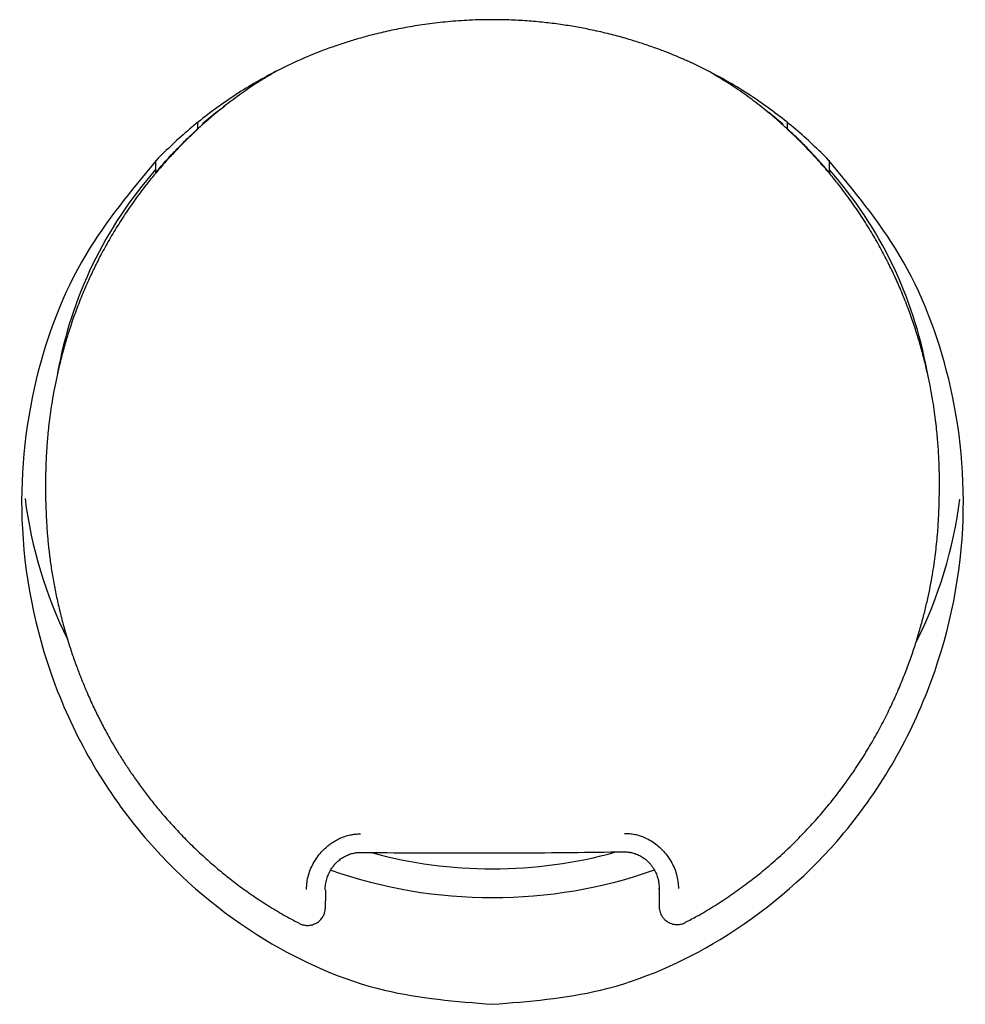
# Model space of a CAD drawing. Units: millimetres. Extents: x 8 to 614, y 12 to 475.
# Drawn here: x 318 to 326, y 440 to 449 of the extents above; entities that cross this region are included whole.
import ezdxf

# ---------------------------------------------------------------- set-up
doc = ezdxf.new("R2010")
doc.units = ezdxf.units.MM

msp = doc.modelspace()

# ---------------------------------------------------------------- linework, layer by layer
at = {"color": 7, "linetype": 'Continuous', "lineweight": 30}
for p, q in [((320.1836, 448.2333), (320.1328, 448.2007)), ((323.8712, 448.1986), (323.8204, 448.2313)), ((319.7099, 447.9068), (319.7099, 447.9059)), ((324.2934, 447.9045), (324.2934, 447.9036)), ((319.5292, 447.752), (319.5292, 447.8043)), ((324.4743, 447.7492), (324.4743, 447.8017)), ((319.5292, 447.752), (319.5307, 447.7503)), ((324.4743, 447.7492), (324.4728, 447.7476)), ((319.1754, 447.3834), (319.1754, 447.4862)), ((324.8277, 447.3802), (324.8277, 447.4876)), ((324.8277, 447.3802), (324.8255, 447.3779)), ((318.2503, 444.7976), (318.2503, 444.68)), ((325.75, 444.6949), (325.75, 444.7982)), ((320.897, 441.6792), (320.8966, 441.6795)), ((323.1009, 441.6842), (323.1014, 441.6845)), ((320.5984, 441.3634), (320.5983, 441.2735)), ((323.3984, 441.3709), (323.3975, 441.3788)), ((323.3983, 441.3788), (323.3983, 441.2259)), ((323.3983, 441.2259), (323.3984, 441.2206)), ((320.3794, 441.0838), (320.3793, 441.0857)), ((323.6178, 441.0932), (323.6176, 441.0913))]:
    msp.add_line(p, q, dxfattribs=at)
for centre, radius, start, end in [((321.9337, 444.9787), 3.6768, 126.3504, 130.04179), ((322.0693, 444.9821), 3.6725, 49.89157, 52.60749), ((321.8079, 445.0878), 3.51, 138.60889, 169.91616), ((322.1929, 445.088), 3.5094, 10.32246, 41.34274), ((321.7516, 445.1122), 3.7019, 187.21149, 206.35722), ((322.2468, 445.1128), 3.7039, 333.252, 352.73474), ((321.9995, 445.3706), 3.8295, 254.64948, 270.00977), ((322.0007, 445.3714), 3.8303, 269.99191, 285.65419), ((322.0001, 445.3887), 4.0886, 250.6207, 289.39673)]:
    msp.add_arc(centre, radius, start, end, dxfattribs=at)
for points, knots in [([(324.8203, 447.4862), (324.7757, 447.5311), (324.686, 447.6213), (324.5427, 447.7485), (324.3923, 447.87), (324.228, 447.9892), (324.0492, 448.1047), (323.8631, 448.2102), (323.7307, 448.2759), (323.6571, 448.3097), (323.6368, 448.319), (323.6163, 448.3281), (323.5958, 448.3371), (323.5752, 448.346), (323.5545, 448.3548), (323.5113, 448.3729), (323.4421, 448.4006), (323.3427, 448.4374), (323.2324, 448.4748), (323.1109, 448.5118), (322.9781, 448.5474), (322.845, 448.5781), (322.7134, 448.6038), (322.5847, 448.6247), (322.4489, 448.6422), (322.3061, 448.6556), (322.1564, 448.6642), (321.9897, 448.6675), (321.8115, 448.6633), (321.6279, 448.6505), (321.4546, 448.6307), (321.292, 448.6051), (321.14, 448.575), (321.0037, 448.5427), (320.8824, 448.5096), (320.775, 448.4769), (320.6662, 448.4405), (320.5888, 448.412), (320.5398, 448.3929), (320.5254, 448.3873), (320.5113, 448.3817), (320.4974, 448.3761), (320.4837, 448.3705), (320.4121, 448.341), (320.2846, 448.2842), (320.1054, 448.1928), (319.9329, 448.0931), (319.7674, 447.9856), (319.6091, 447.8708), (319.4583, 447.7491), (319.3146, 447.6216), (319.2248, 447.5312), (319.18, 447.4862)], [0, 0, 0, 0, 0.030217, 0.060709, 0.091481, 0.122539, 0.157669, 0.193172, 0.224731, 0.228292, 0.231858, 0.235426, 0.238999, 0.242576, 0.246156, 0.24974, 0.26494, 0.281813, 0.30036, 0.32058, 0.342474, 0.366042, 0.385735, 0.406461, 0.428221, 0.451015, 0.474842, 0.499703, 0.530483, 0.559729, 0.58744, 0.613617, 0.638259, 0.661366, 0.680432, 0.69831, 0.715, 0.735212, 0.737705, 0.740163, 0.742586, 0.744973, 0.747325, 0.749641, 0.781983, 0.814014, 0.845742, 0.87717, 0.908304, 0.93915, 0.969713, 1, 1, 1, 1]), ([(320.0669, 448.1619), (320.0815, 448.1714), (320.1198, 448.1962), (320.1593, 448.2192), (320.1836, 448.2333)], [0, 0, 0, 0, 0.383882, 1, 1, 1, 1]), ([(323.8204, 448.2313), (323.847, 448.2158), (323.8863, 448.193), (323.9241, 448.168), (323.9364, 448.1599)], [0, 0, 0, 0, 0.67559, 1, 1, 1, 1]), ([(320.0669, 448.1618), (320.0607, 448.158), (320.0076, 448.1253), (319.9101, 448.0595), (319.7768, 447.9615), (319.651, 447.8602), (319.572, 447.7893), (319.5339, 447.7552)], [0, 0, 0, 0, 0.032587, 0.278697, 0.525399, 0.771682, 1, 1, 1, 1]), ([(324.4696, 447.7524), (324.4316, 447.7866), (324.3526, 447.8576), (324.2269, 447.959), (324.0938, 448.0572), (323.9961, 448.1232), (323.9429, 448.1561), (323.9365, 448.16)], [0, 0, 0, 0, 0.22809, 0.47413, 0.720589, 0.966457, 1, 1, 1, 1]), ([(319.1754, 447.3834), (319.2066, 447.4196), (319.2688, 447.4922), (319.3601, 447.5889), (319.4469, 447.6756), (319.5018, 447.7265), (319.5292, 447.752)], [0, 0, 0, 0, 0.2805, 0.560712, 0.780552, 1, 1, 1, 1]), ([(319.5307, 447.7503), (319.4959, 447.7177), (319.4262, 447.6525), (319.3336, 447.5571), (319.2506, 447.4666), (319.202, 447.4096), (319.1777, 447.381)], [0, 0, 0, 0, 0.279931, 0.560013, 0.780065, 1, 1, 1, 1]), ([(319.5341, 447.755), (319.5337, 447.7551), (319.531, 447.7552), (319.5309, 447.7526), (319.5307, 447.7503)], [0, 0, 0, 0, 0.112131, 1, 1, 1, 1]), ([(324.4695, 447.7523), (324.4698, 447.7523), (324.4725, 447.7525), (324.4727, 447.7499), (324.4728, 447.7476)], [0, 0, 0, 0, 0.112124, 1, 1, 1, 1]), ([(324.6758, 447.5468), (324.6389, 447.5853), (324.573, 447.654), (324.5034, 447.719), (324.4728, 447.7476)], [0, 0, 0, 0, 0.55998, 1, 1, 1, 1]), ([(324.8277, 447.3802), (324.7966, 447.4165), (324.7345, 447.4891), (324.6432, 447.586), (324.5566, 447.6728), (324.5017, 447.7238), (324.4743, 447.7492)], [0, 0, 0, 0, 0.2805, 0.560712, 0.780552, 1, 1, 1, 1]), ([(324.8255, 447.3779), (324.7982, 447.41), (324.7495, 447.4673), (324.6983, 447.5225), (324.6758, 447.5468)], [0, 0, 0, 0, 0.5602395, 1, 1, 1, 1]), ([(319.18, 447.4862), (318.9683, 447.2309), (318.5164, 446.6861), (318.1101, 445.6148), (317.9899, 444.3447), (318.2894, 442.9772), (319.0134, 441.7685), (320.0072, 440.9355), (321.0249, 440.4822), (321.6951, 440.4291), (322, 440.405)], [0, 0, 0, 0, 0.103887, 0.221703, 0.353768, 0.5003, 0.655155, 0.789629, 0.904269, 1, 1, 1, 1]), ([(322, 440.405), (322.3051, 440.4291), (322.9755, 440.4822), (323.9937, 440.9359), (324.988, 441.7697), (325.7116, 442.9791), (326.0104, 444.3465), (325.8898, 445.6159), (325.4837, 446.6865), (325.032, 447.231), (324.8203, 447.4862)], [0, 0, 0, 0, 0.095749, 0.210445, 0.345011, 0.499992, 0.646423, 0.778406, 0.896158, 1, 1, 1, 1]), ([(319.181, 447.3854), (319.1564, 447.3559), (319.0965, 447.2844), (319.0086, 447.1668), (318.9173, 447.0353), (318.8342, 446.9045), (318.7589, 446.7753), (318.6914, 446.6484), (318.6309, 446.5242), (318.5745, 446.3976), (318.5226, 446.269), (318.4753, 446.1389), (318.4345, 446.0136), (318.3995, 445.8932), (318.3696, 445.7782), (318.3445, 445.6688), (318.3236, 445.5655), (318.3065, 445.4687), (318.2927, 445.3784), (318.2817, 445.2949), (318.2732, 445.2181), (318.2666, 445.148), (318.2617, 445.0846), (318.258, 445.0253), (318.2554, 444.971), (318.2537, 444.9219), (318.2524, 444.8806), (318.2514, 444.8466), (318.2506, 444.8194), (318.2504, 444.8045), (318.2503, 444.7981)], [0, 0, 0, 0, 0.04097, 0.099679, 0.156729, 0.21195, 0.265201, 0.316382, 0.365531, 0.412739, 0.464392, 0.513659, 0.56059, 0.60522, 0.647562, 0.687554, 0.725099, 0.760128, 0.792604, 0.822581, 0.850098, 0.875174, 0.89782, 0.918045, 0.938587, 0.955911, 0.970583, 0.982767, 0.992532, 1, 1, 1, 1]), ([(325.75, 444.7983), (325.7499, 444.8025), (325.7498, 444.8119), (325.7493, 444.8307), (325.7485, 444.8558), (325.7476, 444.888), (325.7464, 444.9265), (325.7448, 444.9717), (325.7424, 445.023), (325.7389, 445.0805), (325.734, 445.1439), (325.7276, 445.214), (325.7191, 445.2908), (325.7082, 445.3743), (325.6945, 445.4646), (325.6775, 445.5614), (325.6567, 445.6647), (325.6317, 445.7741), (325.602, 445.8892), (325.5671, 446.0096), (325.5264, 446.135), (325.4793, 446.2652), (325.4275, 446.3938), (325.3713, 446.5205), (325.3109, 446.6447), (325.2435, 446.7717), (325.1684, 446.901), (325.0854, 447.0319), (324.9942, 447.1635), (324.9076, 447.2797), (324.849, 447.35), (324.8256, 447.378)], [0, 0, 0, 0, 0.004965, 0.011267, 0.020706, 0.032264, 0.045986, 0.06203, 0.080731, 0.101026, 0.123751, 0.148913, 0.176525, 0.206606, 0.239195, 0.274345, 0.312019, 0.35215, 0.394638, 0.439422, 0.486516, 0.535954, 0.587785, 0.635156, 0.684476, 0.735833, 0.789269, 0.844681, 0.901929, 0.96084, 1, 1, 1, 1]), ([(318.2502, 444.6786), (318.2504, 444.6711), (318.2506, 444.6549), (318.2519, 444.6258), (318.2533, 444.5918), (318.2549, 444.5526), (318.2564, 444.509), (318.2586, 444.4625), (318.2614, 444.4144), (318.2649, 444.3651), (318.2691, 444.3146), (318.276, 444.243), (318.287, 444.1491), (318.3039, 444.0319), (318.325, 443.9109), (318.3503, 443.7878), (318.3792, 443.6657), (318.4111, 443.5466), (318.4452, 443.4324), (318.4813, 443.323), (318.5191, 443.2181), (318.5582, 443.1176), (318.5938, 443.0325), (318.6251, 442.9617), (318.6516, 442.9041), (318.6784, 442.8483), (318.7056, 442.7936), (318.7343, 442.738), (318.7656, 442.6794), (318.802, 442.6141), (318.8441, 442.542), (318.8925, 442.4629), (318.9465, 442.3794), (319.0066, 442.2915), (319.0718, 442.2015), (319.1424, 442.1098), (319.2185, 442.0168), (319.3016, 441.9213), (319.3922, 441.824), (319.4907, 441.7251), (319.5921, 441.6306), (319.6953, 441.5407), (319.7996, 441.4561), (319.9103, 441.3725), (320.0279, 441.2905), (320.1528, 441.2108), (320.2702, 441.1416), (320.3473, 441.1017), (320.379, 441.0852)], [0, 0, 0, 0, 0.006029, 0.012978, 0.02082, 0.029778, 0.039894, 0.050549, 0.06149, 0.072721, 0.084241, 0.096051, 0.121729, 0.148663, 0.176838, 0.205453, 0.234399, 0.262443, 0.289552, 0.31576, 0.341122, 0.365655, 0.389375, 0.404133, 0.418566, 0.432676, 0.446453, 0.460304, 0.475409, 0.491829, 0.511393, 0.532501, 0.555163, 0.579404, 0.605229, 0.631154, 0.658519, 0.68734, 0.717634, 0.749425, 0.78272, 0.812327, 0.842898, 0.874465, 0.907068, 0.94076, 0.975603, 1, 1, 1, 1]), ([(323.618, 441.0928), (323.6505, 441.1098), (323.7297, 441.1512), (323.851, 441.2237), (323.9816, 441.3082), (324.1063, 441.3965), (324.225, 441.4876), (324.345, 441.5872), (324.465, 441.6955), (324.5842, 441.8126), (324.6957, 441.9317), (324.7999, 442.0525), (324.9009, 442.1792), (324.998, 442.3117), (325.0901, 442.4493), (325.1738, 442.586), (325.2496, 442.7212), (325.3176, 442.8538), (325.3785, 442.9837), (325.4329, 443.1104), (325.4815, 443.2344), (325.5248, 443.3558), (325.5631, 443.4742), (325.5967, 443.5894), (325.6259, 443.7003), (325.6509, 443.8071), (325.672, 443.9091), (325.6897, 444.0061), (325.7041, 444.0975), (325.7158, 444.1834), (325.7253, 444.2662), (325.7328, 444.3451), (325.7384, 444.4195), (325.7422, 444.4854), (325.7446, 444.5427), (325.7461, 444.5912), (325.7468, 444.6267), (325.747, 444.6483), (325.7471, 444.6587), (325.7471, 444.6642), (325.7474, 444.6686), (325.7479, 444.6735), (325.7488, 444.6796), (325.7498, 444.6866), (325.7499, 444.6907), (325.75, 444.693)], [0, 0, 0, 0, 0.024906, 0.060801, 0.096109, 0.130779, 0.164767, 0.19803, 0.236941, 0.274849, 0.311862, 0.348043, 0.383487, 0.422255, 0.459875, 0.496237, 0.531377, 0.565357, 0.597651, 0.628931, 0.659139, 0.688208, 0.71658, 0.743736, 0.769715, 0.794541, 0.818234, 0.840419, 0.861478, 0.881098, 0.899233, 0.918037, 0.934917, 0.949861, 0.962824, 0.973798, 0.982789, 0.986961, 0.988431, 0.989817, 0.990645, 0.991561, 0.993765, 0.996568, 1, 1, 1, 1]), ([(320.4401, 441.369), (320.441, 441.3893), (320.4429, 441.4296), (320.4559, 441.4891), (320.4761, 441.5463), (320.5031, 441.6003), (320.5363, 441.6504), (320.5723, 441.6923), (320.6087, 441.7268), (320.6438, 441.7544), (320.681, 441.7783), (320.7207, 441.7986), (320.7622, 441.8149), (320.8053, 441.8266), (320.8491, 441.8338), (320.8784, 441.8344), (320.8931, 441.8347)], [0, 0, 0, 0, 0.084512, 0.168585, 0.253702, 0.337193, 0.420327, 0.504355, 0.567522, 0.6295, 0.690844, 0.752129, 0.815385, 0.877286, 0.938571, 1, 1, 1, 1]), ([(323.1072, 441.8393), (323.1218, 441.839), (323.1512, 441.8386), (323.1948, 441.8316), (323.2379, 441.8201), (323.284, 441.8022), (323.3321, 441.7769), (323.3804, 441.7427), (323.4245, 441.7022), (323.4637, 441.6568), (323.4969, 441.6068), (323.5239, 441.553), (323.5441, 441.496), (323.557, 441.4364), (323.5589, 441.3961), (323.5598, 441.3759)], [0, 0, 0, 0, 0.0615209, 0.1228789, 0.1848338, 0.2481236, 0.3297604, 0.411839, 0.4957104, 0.5796281, 0.6626861, 0.7461518, 0.8312388, 0.9153548, 1, 1, 1, 1]), ([(320.5957, 441.3645), (320.5966, 441.38), (320.5983, 441.4107), (320.6085, 441.4552), (320.6224, 441.4936), (320.6386, 441.526), (320.6554, 441.5529), (320.6744, 441.5774), (320.6976, 441.6017), (320.7254, 441.6248), (320.7579, 441.6452), (320.7919, 441.6609), (320.8267, 441.6719), (320.8617, 441.6785), (320.8851, 441.6792), (320.8966, 441.6795)], [0, 0, 0, 0, 0.096941, 0.19136, 0.283182, 0.350303, 0.415873, 0.479883, 0.542379, 0.623632, 0.702743, 0.779831, 0.854991, 0.928331, 1, 1, 1, 1]), ([(320.8966, 441.6796), (321.0436, 441.6782), (321.3375, 441.6754), (321.7786, 441.6742), (322.2198, 441.6752), (322.6609, 441.6784), (322.9546, 441.6825), (323.1015, 441.6845)], [0, 0, 0, 0, 0.199957, 0.399931, 0.599927, 0.799948, 1, 1, 1, 1]), ([(323.1014, 441.6845), (323.1127, 441.6842), (323.1347, 441.6837), (323.1664, 441.6782), (323.2002, 441.6686), (323.2346, 441.6539), (323.2682, 441.6335), (323.2962, 441.6112), (323.319, 441.5882), (323.3372, 441.5657), (323.3525, 441.543), (323.3647, 441.521), (323.3751, 441.4985), (323.3835, 441.4749), (323.3907, 441.4473), (323.3964, 441.4148), (323.3976, 441.3913), (323.3983, 441.3788)], [0, 0, 0, 0, 0.071543, 0.139197, 0.203238, 0.292871, 0.375164, 0.450289, 0.518285, 0.578979, 0.632205, 0.691299, 0.737868, 0.788543, 0.848969, 0.919451, 1, 1, 1, 1]), ([(320.5983, 441.2332), (320.5983, 441.2336), (320.5983, 441.2361), (320.5983, 441.2424), (320.5983, 441.2523), (320.5983, 441.2629), (320.5983, 441.27), (320.5983, 441.2735)], [0, 0, 0, 0, 0.044818, 0.282082, 0.522074, 0.762374, 1, 1, 1, 1]), ([(320.3793, 441.0837), (320.3883, 441.0797), (320.4072, 441.0713), (320.4393, 441.066), (320.4739, 441.0677), (320.5027, 441.0763), (320.5244, 441.0873), (320.5398, 441.0976), (320.5539, 441.1099), (320.5662, 441.1238), (320.5764, 441.1385), (320.5844, 441.1534), (320.5902, 441.1677), (320.595, 441.1842), (320.5977, 441.2013), (320.5983, 441.2163), (320.5983, 441.2253), (320.5983, 441.2294), (320.5983, 441.2321), (320.5983, 441.2332)], [0, 0, 0, 0, 0.088256, 0.184971, 0.288802, 0.396927, 0.451778, 0.50732, 0.563851, 0.620042, 0.674008, 0.724616, 0.771581, 0.815029, 0.888867, 0.941162, 0.959396, 0.982562, 1, 1, 1, 1]), ([(323.3983, 441.2258), (323.3983, 441.2223), (323.3984, 441.2148), (323.3996, 441.2028), (323.4026, 441.1871), (323.4084, 441.1689), (323.4175, 441.1496), (323.4299, 441.1312), (323.445, 441.1148), (323.4622, 441.1008), (323.4812, 441.0895), (323.5016, 441.0812), (323.5228, 441.0759), (323.544, 441.0739), (323.5644, 441.0747), (323.5837, 441.0781), (323.6015, 441.0835), (323.6124, 441.0887), (323.6176, 441.0912)], [0, 0, 0, 0, 0.0363878, 0.0781414, 0.1289849, 0.1910334, 0.2614087, 0.334189, 0.4054867, 0.475973, 0.5464949, 0.6175011, 0.687854, 0.7560265, 0.8216033, 0.8842958, 0.9438296, 1, 1, 1, 1])]:
    msp.add_open_spline(points, degree=3, knots=knots, dxfattribs=at)

doc.saveas('drawing.dxf')
